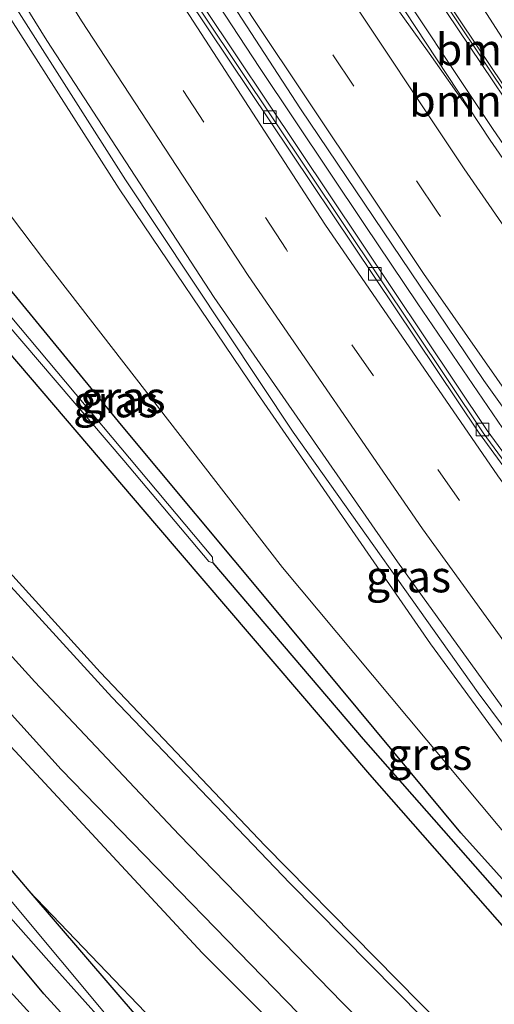
# Model space of a CAD drawing. Units: metres. Extents: x 164511 to 170003, y 369468 to 375000.
# Drawn here: x 165867 to 165904, y 373222 to 373300 of the extents above; entities that cross this region are included whole.
import ezdxf
from ezdxf.enums import TextEntityAlignment as Align

# ---------------------------------------------------------------- set-up
doc = ezdxf.new("R2010")
doc.units = ezdxf.units.M
doc.linetypes.add('VW-3-9_STREEP', pattern=[12, 3, -9])
doc.layers.get('0').update_dxf_attribs({"lineweight": 25})
for name, color, linetype, lineweight in [('B-ME-BV-GELEIDECONSTRUCTIE-GELEIDERAIL-L-B1', 213, 'BV-GELEIDERAIL', 18), ('B-ME-GR-BOMENSTRUIKEN-GV-B6', 93, 'Continuous', 18), ('B-ME-GW-INSTEEKWATERGANG-L-B1', 10, 'Continuous', 25), ('B-ME-GW-KRUINLIJN-L-B1', 93, 'Continuous', 18), ('B-ME-GW-TEENLIJN-L-B1', 93, 'Continuous', 18), ('B-ME-GW-WATERGANG-GREPPEL-L-B1', 10, 'Continuous', 25), ('B-ME-IE-GRASLAND-GV-B6', 93, 'Continuous', 18), ('B-ME-KW-GELUIDSWERING-GV-B6', 8, 'Continuous', 18), ('B-ME-KW-SCHERM-L-B1', 8, 'Continuous', 18), ('B-ME-OG-WATER-GV-B6', 153, 'Continuous', 18), ('B-ME-VH-VERH_SOORT-BETON-OVERIG-GV-B6', 8, 'IE-TERREINAFSCHEIDING-NATUURLIJK-HOUTWAL', 18), ('B-ME-VH-VERH_SOORT-BITUMEN-GV-B6', 8, 'IE-TERREINAFSCHEIDING-NATUURLIJK-HOUTWAL', 18), ('B-ME-VH-VERH_SOORT-HALF_VERHARDING-GV-B6', 8, 'IE-TERREINAFSCHEIDING-NATUURLIJK-HOUTWAL', 18), ('B-ME-VV-KOLK-S-B1', 8, 'Continuous', 18), ('B-ME-VW-MARKERING-39STREEP-015-L-B1', 255, 'VW-3-9_STREEP', 18), ('B-ME-VW-MARKERING-STREEP-015-L-B1', 7, 'Continuous', 18)]:
    doc.layers.add(name, color=color, linetype=linetype, lineweight=lineweight)
doc.styles.add('NLCS-ISO', font='NLCS-ISO.TTF')
doc.linetypes.add('BV-GELEIDERAIL', pattern='A,10,-3,[108,NLCS.SHX,S=1,R=0,X=0,Y=0],-3', length=16)
doc.linetypes.add('IE-TERREINAFSCHEIDING-NATUURLIJK-HOUTWAL', pattern='A,7,-1.5,[67,NLCS.SHX,S=0.75,R=45,X=0,Y=0],-1.5,7,-1.5,[70,NLCS.SHX,S=0.75,R=0,X=0,Y=0],-1.5', length=20)

# ---------------------------------------------------------------- blocks, each defined once
blk = doc.blocks.new('kolk')
blk.add_lwpolyline([(-0.5, -0.5), (0.5, -0.5), (0.5, 0.5), (-0.5, 0.5)], close=True)

msp = doc.modelspace()

# ---------------------------------------------------------------- linework, layer by layer
at = {"layer": 'B-ME-BV-GELEIDECONSTRUCTIE-GELEIDERAIL-L-B1'}
for points in [[(165857.0182, 373363.6187, 31.3733), (165857.919, 373362.044, 31.393), (165858.806, 373360.462, 31.393), (165859.659, 373359.024, 31.398), (165860.559, 373357.539, 31.398), (165862.196, 373354.974, 31.398), (165869.721, 373343.877, 31.321), (165877.882, 373331.783, 31.222), (165888.074, 373315.663, 31.081), (165895.178, 373304.669, 31.085), (165904.296, 373290.95, 30.905), (165920.678, 373267.184, 30.759), (165935.933, 373246.359, 30.562), (165953.214, 373224.164, 30.275), (165964.711, 373210.004, 30.099), (165971.342, 373202.109, 30.009), (165978.598, 373193.8, 29.885), (165992.08, 373178.599, 29.717), (166001.339, 373168.474, 29.7)], [(165985.488, 373146.791, 30.061), (165980.102, 373152.7, 30.506), (165974.676, 373158.566, 30.864), (165959.528, 373175.339, 31), (165941.419, 373196.728, 31.218), (165923.826, 373218.511, 31.313), (165903.104, 373246.305, 31.515), (165888.426, 373266.971, 31.586), (165875.133, 373286.976, 31.679), (165862.902, 373306.124, 31.708), (165854.858, 373319.907, 31.735), (165849.18, 373330.539, 31.735), (165835.8176, 373356.1158, 31.1281)], [(165994.2549, 373157.5204, 30.1482), (165988.4386, 373163.9201, 30.1947), (165979.9165, 373173.3285, 30.263), (165965.2549, 373189.9356, 30.4626), (165962.5375, 373193.0075, 30.4947), (165959.6128, 373196.4393, 30.53), (165950.6888, 373207.3323, 30.6113), (165946.2979, 373212.6991, 30.6517), (165936.4931, 373224.9556, 30.7424), (165931.1618, 373231.7385, 30.792), (165920.554, 373245.9455, 30.9196), (165915.2014, 373253.2686, 30.9974), (165908.8764, 373261.9202, 31.0874), (165905.0698, 373267.2614, 31.145), (165898.3209, 373277.1364, 31.2129), (165894.0952, 373283.4353, 31.2559), (165885.7701, 373295.8708, 31.3371), (165879.812, 373304.9652, 31.402), (165867.527, 373324.6814, 31.4989), (165861.0295, 373335.4052, 31.551), (165858.3251, 373340.1055, 31.564)]]:
    msp.add_polyline3d(points, dxfattribs=at)
at = {"layer": 'B-ME-GR-BOMENSTRUIKEN-GV-B6'}
for points in [[(165861.2115, 373365.1027, 30.6127), (165872.669, 373369.1575, 25.6416), (165876.579, 373362.014, 25.684), (165888.443, 373339.361, 25.77), (165898.79, 373322.152, 26.04), (165911.346, 373298.439, 26.747), (165923.176, 373279.189, 27.244), (165936.82, 373257.888, 27.54), (165959.439, 373225.822, 28.286), (165959.993, 373224.844, 28.732), (165957.912, 373225.912, 28.89), (165951.551, 373233.347, 29.237), (165943.655, 373243.852, 29.516), (165924.676, 373268.882, 29.855), (165906.197, 373296.375, 30.056), (165890.573, 373320.682, 30.326), (165882.136, 373333.873, 30.275), (165874.755, 373345.346, 30.579), (165863.679, 373360.843, 30.558), (165861.2115, 373365.1027, 30.6127)], [(165861.2115, 373365.1027, 30.6127), (165863.679, 373360.843, 30.558), (165874.755, 373345.346, 30.579), (165882.136, 373333.873, 30.275), (165890.573, 373320.682, 30.326), (165906.197, 373296.375, 30.056), (165924.676, 373268.882, 29.855), (165943.655, 373243.852, 29.516), (165951.551, 373233.347, 29.237), (165957.912, 373225.912, 28.89), (165959.993, 373224.844, 28.732), (165957.606, 373222.988, 29.352), (165957.469, 373223.155, 29.354), (165943.921, 373240.338, 29.573), (165927.74, 373261.911, 29.804), (165912.024, 373284.19, 29.972), (165898.251, 373304.664, 30.186), (165885.786, 373324.143, 30.37), (165881.335, 373330.898, 30.375), (165874.061, 373341.435, 30.486), (165865.28, 373353.615, 30.657), (165860.892, 373360.302, 30.666), (165858.649, 373364.1958, 30.6327), (165861.2115, 373365.1027, 30.6127)]]:
    msp.add_polyline3d(points, dxfattribs=at)
at = {"layer": 'B-ME-GW-INSTEEKWATERGANG-L-B1'}
for points in [[(165928.713, 373202.073, 29.456), (165938.426, 373192.119, 29.576), (165938.969, 373191.906, 29.58), (165939.463, 373192.151, 29.58), (165939.658, 373192.627, 29.58), (165939.487, 373193.197, 29.576), (165938.07, 373194.725, 29.486), (165919.183, 373215.818, 29.113), (165901.716, 373235.22, 28.577), (165886.681, 373253.318, 28.247), (165874.819, 373267.529, 27.844), (165863.465, 373281.319, 27.394), (165852.455, 373295.13, 27.098), (165840.503, 373309.501, 26.528), (165829.656, 373322.798, 26.083), (165823.104, 373331.034, 25.937), (165816.028, 373340.256, 25.748), (165810.9264, 373347.3068, 25.733)], [(165809.2443, 373346.7115, 25.7222), (165811.182, 373342.985, 25.688), (165815.263, 373335.696, 25.928), (165819.009, 373329.762, 26.031), (165825.924, 373320.537, 26.194), (165839.573, 373303.938, 26.777), (165859.363, 373280.865, 27.566), (165877.599, 373259.565, 28.174), (165894.491, 373239.826, 28.624), (165909.771, 373222.45, 29.053), (165928.713, 373202.073, 29.456)], [(166067.44, 373050.316, 26.955), (166043.959, 373069.065, 27.064), (166020.931, 373087.483, 27.107), (165997.404, 373106.626, 27.188), (165970.985, 373127.696, 27.231), (165939.814, 373154.258, 27.064), (165922.499, 373169.186, 27.154), (165913.13, 373177.755, 27.163), (165896.736, 373193.317, 27.197), (165882.298, 373207.504, 27.218), (165868.643, 373222.452, 27.094), (165854.602, 373239.269, 27.038), (165843.958, 373252.961, 26.85), (165836.167, 373263.223, 26.837), (165823.087, 373280.192, 26.64), (165812.975, 373294.085, 26.567), (165806.38, 373303.6, 26.275), (165785.318, 373333.789, 26.25), (165784.781, 373335.351, 26.25), (165785.072, 373336.576, 26.271), (165786.079, 373337.271, 26.301), (165787.33, 373337.193, 26.305), (165788.606, 373336.325, 26.301), (165789.482, 373335.309, 26.271)], [(165789.482, 373335.309, 26.271), (165806.505, 373310.446, 26.048), (165821.9, 373288.535, 26.545), (165837.173, 373267.826, 26.884), (165852.667, 373248.05, 26.906), (165867.463, 373230.617, 27.008)], [(165867.463, 373230.617, 27.008), (165878.381, 373217.904, 27.043), (165889.166, 373206.027, 27.184), (165898.721, 373196.727, 27.214), (165910.785, 373184.898, 27.214), (165924.761, 373171.972, 27.266), (165941.005, 373157.772, 27.278), (165957.445, 373143.925, 27.214), (165977.275, 373127.637, 27.317), (165997.212, 373111.41, 27.338)]]:
    msp.add_polyline3d(points, dxfattribs=at)
at = {"layer": 'B-ME-GW-KRUINLIJN-L-B1'}
for points in [[(165959.993, 373224.844, 28.732), (165957.912, 373225.912, 28.89), (165951.551, 373233.347, 29.237), (165943.655, 373243.852, 29.516), (165924.676, 373268.882, 29.855), (165906.197, 373296.375, 30.056), (165890.573, 373320.682, 30.326), (165882.136, 373333.873, 30.275), (165874.755, 373345.346, 30.579), (165863.679, 373360.843, 30.558), (165861.2115, 373365.1027, 30.6127)], [(165975.239, 373155.919, 29.983), (165962.118, 373171.067, 30.086), (165949.478, 373185.796, 30.15), (165941.482, 373195.635, 30.352), (165932.781, 373206.327, 30.45), (165923.499, 373217.997, 30.498), (165912.114, 373232.74, 30.725), (165899.328, 373250.193, 30.802), (165885.591, 373270.022, 30.883), (165874.631, 373286.261, 30.879), (165862.42, 373305.362, 30.909), (165851.556, 373323.495, 30.999), (165841.143, 373341.007, 31.051), (165833.0196, 373355.1256, 31.0585)], [(166072.303, 373056.646, 29.68), (166051.988, 373073.189, 29.747), (166026.205, 373094.682, 29.923), (166000.265, 373116.783, 30.018), (165973.204, 373140.511, 30.09), (165956.065, 373155.192, 30.142), (165937.361, 373171.853, 30.022), (165916.752, 373190.51, 29.88), (165901.554, 373205.429, 29.735), (165881.22, 373225.699, 29.212), (165861.61, 373246.793, 28.792), (165844.737, 373265.573, 28.204), (165826.885, 373286.38, 27.587), (165807.347, 373311.676, 26.927), (165789.482, 373335.309, 26.271)]]:
    msp.add_polyline3d(points, dxfattribs=at)
at = {"layer": 'B-ME-GW-TEENLIJN-L-B1'}
for points in [[(165819.9107, 373350.4863, 25.8335), (165820.015, 373349.873, 25.843), (165822.221, 373345.325, 25.928), (165830.958, 373331.736, 26.177), (165849.13, 373306.448, 26.978), (165868.709, 373280.582, 27.699), (165887.578, 373256.244, 28.423), (165916.132, 373222.11, 29.212), (165934.619, 373201.189, 29.627), (165942.067, 373192.025, 29.649), (165942.889, 373191.021, 29.73), (165953.859, 373178.699, 29.88), (165975.239, 373155.919, 29.983)], [(165867.463, 373230.617, 27.008), (165882.888, 373214.546, 27.3), (165894.251, 373203.246, 27.403), (165911.94, 373185.86, 27.373), (165931.752, 373167.71, 27.373), (165946.486, 373154.459, 27.36), (165997.212, 373111.41, 27.338)]]:
    msp.add_polyline3d(points, dxfattribs=at)
at = {"layer": 'B-ME-GW-WATERGANG-GREPPEL-L-B1'}
msp.add_polyline3d([(165882.06, 373256.621, 25.023), (165893.972, 373242.623, 27.823), (165907.881, 373226.825, 28.32), (165922.325, 373210.861, 28.706), (165938.307, 373193.48, 29.22)], dxfattribs=at)
at = {"layer": 'B-ME-IE-GRASLAND-GV-B6'}
for points in [[(166009.41, 373139.886, 29.434), (165978.973, 373172.594, 29.662), (165959.139, 373195.137, 29.858), (165930.62, 373230.561, 30.191), (165903.821, 373267.088, 30.506), (165878.914, 373304.329, 30.734), (165860.198, 373335.05, 30.832), (165845.9691, 373359.7084, 30.9074), (165848.0932, 373360.4601, 30.8312), (165854.308, 373349.259, 30.862), (165860.385, 373338.34, 30.862), (165869.188, 373323.625, 30.836), (165879.347, 373307.454, 30.712), (165889.014, 373292.592, 30.613), (165903.55, 373271.055, 30.502), (165918.241, 373250.495, 30.33), (165933.947, 373229.77, 30.198), (165949.515, 373210.174, 29.988), (165964.901, 373191.843, 29.726), (165979.485, 373175.262, 29.593), (165993.529, 373159.738, 29.516)], [(165783.7042, 373337.6728, 26.4383), (165788.7213, 373339.4484, 26.3216), (165789.4582, 373338.53, 26.3645), (165790.6579, 373336.93, 26.4027), (165791.8478, 373335.3226, 26.4496), (165794.161, 373332.057, 26.5313), (165796.5602, 373328.8569, 26.5937), (165799.0223, 373325.7037, 26.6908), (165801.3943, 373322.4818, 26.7649), (165803.8851, 373319.3504, 26.8354), (165806.3107, 373316.1702, 26.9051), (165808.7391, 373312.991, 26.9728), (165811.1651, 373309.8107, 27.029), (165813.6287, 373306.658, 27.1095), (165816.1056, 373303.5158, 27.1827), (165817.9986, 373300.8662, 27.242), (165828.877, 373287.158, 27.609), (165847.586, 373265.042, 28.222), (165870.037, 373240.237, 28.984), (165891.636, 373218.034, 29.546), (165916.305, 373193.817, 29.91), (165941.624, 373170.482, 30.095), (165961.914, 373152.276, 30.193)], [(165946.486, 373154.459, 27.36), (165931.752, 373167.71, 27.373), (165911.94, 373185.86, 27.373), (165894.251, 373203.246, 27.403), (165882.888, 373214.546, 27.3), (165867.463, 373230.617, 27.008), (165852.667, 373248.05, 26.906), (165837.173, 373267.826, 26.884), (165821.9, 373288.535, 26.545), (165806.505, 373310.446, 26.048), (165789.482, 373335.309, 26.271), (165807.347, 373311.676, 26.927), (165826.885, 373286.38, 27.587), (165844.737, 373265.573, 28.204), (165861.61, 373246.793, 28.792), (165881.22, 373225.699, 29.212), (165901.554, 373205.429, 29.735), (165916.752, 373190.51, 29.88), (165937.361, 373171.853, 30.022), (165956.065, 373155.192, 30.142)], [(165859.873, 373312.525, 30.944), (165868.888, 373298.011, 30.938), (165882.158, 373277.635, 30.873), (165896.7, 373256.695, 30.803), (165911.282, 373236.512, 30.646), (165926.207, 373216.972, 30.517), (165941.818, 373197.575, 30.391), (165957.913, 373178.525, 30.239), (165971.352, 373163.391, 30.077), (165985.591, 373147.856, 30.002)], [(165956.065, 373155.192, 30.142), (165937.361, 373171.853, 30.022), (165916.752, 373190.51, 29.88), (165901.554, 373205.429, 29.735), (165881.22, 373225.699, 29.212), (165861.61, 373246.793, 28.792), (165844.737, 373265.573, 28.204), (165826.885, 373286.38, 27.587), (165807.347, 373311.676, 26.927)], [(165806.505, 373310.446, 26.048), (165821.9, 373288.535, 26.545), (165837.173, 373267.826, 26.884), (165852.667, 373248.05, 26.906), (165867.463, 373230.617, 27.008), (165878.381, 373217.904, 27.043), (165889.166, 373206.027, 27.184), (165898.721, 373196.727, 27.214), (165910.785, 373184.898, 27.214), (165924.761, 373171.972, 27.266), (165941.005, 373157.772, 27.278)], [(165840.503, 373309.501, 26.528), (165852.455, 373295.13, 27.098), (165863.465, 373281.319, 27.394), (165874.819, 373267.529, 27.844), (165886.681, 373253.318, 28.247), (165901.716, 373235.22, 28.577), (165919.183, 373215.818, 29.113), (165938.07, 373194.725, 29.486), (165939.487, 373193.197, 29.576), (165939.658, 373192.627, 29.58), (165939.463, 373192.151, 29.58), (165938.307, 373193.48, 29.22), (165922.325, 373210.861, 28.706), (165907.881, 373226.825, 28.32), (165893.972, 373242.623, 27.823), (165882.06, 373256.621, 25.023), (165882.041, 373257.07, 25.023), (165864.567, 373277.84, 25.023), (165851.971, 373293.135, 25.023), (165838.283, 373309.291, 25.023)], [(165839.573, 373303.938, 26.777), (165859.363, 373280.865, 27.566), (165877.599, 373259.565, 28.174), (165894.491, 373239.826, 28.624), (165909.771, 373222.45, 29.053), (165928.713, 373202.073, 29.456), (165938.426, 373192.119, 29.576), (165938.969, 373191.906, 29.58), (165939.463, 373192.151, 29.58), (165939.658, 373192.627, 29.58), (165939.487, 373193.197, 29.576), (165938.07, 373194.725, 29.486), (165919.183, 373215.818, 29.113), (165901.716, 373235.22, 28.577), (165886.681, 373253.318, 28.247), (165874.819, 373267.529, 27.844), (165863.465, 373281.319, 27.394), (165852.455, 373295.13, 27.098), (165840.503, 373309.501, 26.528)], [(166018.962, 373149.079, 28.817), (166005.708, 373162.924, 28.963), (165990.768, 373179.139, 29.027), (165978.886, 373192.583, 29.173), (165967.028, 373206.238, 29.349), (165953.093, 373223.26, 29.533), (165936.963, 373243.984, 29.76), (165921.776, 373264.511, 29.962), (165904.061, 373290.127, 30.18), (165891.402, 373309.313, 30.352)], [(165936.717, 373158.816, 26.237), (165919.551, 373174.089, 26.155), (165899.996, 373192.802, 26.138), (165881.809, 373211.282, 26.091), (165876.023, 373217.278, 26.027), (165873.802, 373220.024, 25.928), (165873.853, 373220.481, 25.928), (165866.151, 373229.704, 25.928), (165855.555, 373242.176, 25.928), (165850.706, 373247.482, 25.928), (165839.733, 373261.707, 25.928), (165828.689, 373275.926, 25.928), (165819.264, 373289.167, 25.928), (165806.3695, 373308.0118, 25.928)], [(165805.6259, 373307.4989, 25.928), (165811.817, 373298.476, 25.928), (165827.009, 373277.308, 25.928), (165838.57, 373262.406, 25.928), (165846.153, 373252.366, 25.928), (165850.297, 373247.018, 25.928), (165853.567, 373243.097, 25.928), (165861.958, 373233.009, 25.928), (165869.44, 373224.594, 25.928), (165873.518, 373220.051, 25.928), (165873.802, 373220.024, 25.928), (165876.023, 373217.278, 26.027), (165881.809, 373211.282, 26.091), (165899.996, 373192.802, 26.138), (165919.551, 373174.089, 26.155), (165936.717, 373158.816, 26.237)], [(165862.42, 373305.362, 30.909), (165874.631, 373286.261, 30.879), (165885.591, 373270.022, 30.883), (165899.328, 373250.193, 30.802), (165912.114, 373232.74, 30.725), (165923.499, 373217.997, 30.498), (165932.781, 373206.327, 30.45), (165941.482, 373195.635, 30.352), (165949.478, 373185.796, 30.15), (165962.118, 373171.067, 30.086), (165975.239, 373155.919, 29.983), (165953.859, 373178.699, 29.88), (165942.889, 373191.021, 29.73), (165942.067, 373192.025, 29.649), (165934.619, 373201.189, 29.627), (165916.132, 373222.11, 29.212), (165887.578, 373256.244, 28.423), (165868.709, 373280.582, 27.699), (165849.13, 373306.448, 26.978)], [(165849.13, 373306.448, 26.978), (165868.709, 373280.582, 27.699), (165887.578, 373256.244, 28.423), (165916.132, 373222.11, 29.212), (165934.619, 373201.189, 29.627), (165942.067, 373192.025, 29.649), (165942.889, 373191.021, 29.73), (165953.859, 373178.699, 29.88), (165975.239, 373155.919, 29.983), (165962.118, 373171.067, 30.086), (165949.478, 373185.796, 30.15), (165941.482, 373195.635, 30.352), (165932.781, 373206.327, 30.45), (165923.499, 373217.997, 30.498), (165912.114, 373232.74, 30.725), (165899.328, 373250.193, 30.802), (165885.591, 373270.022, 30.883), (165874.631, 373286.261, 30.879), (165862.42, 373305.362, 30.909)], [(165965.949, 373158.917, 30.026), (165952.082, 373171.33, 29.992), (165940.282, 373181.913, 29.932), (165928.493, 373192.778, 29.829), (165918.18, 373202.407, 29.73), (165903.701, 373216.436, 29.507), (165886.207, 373234.183, 29.195), (165873.132, 373247.938, 28.839), (165857.666, 373264.926, 28.372), (165844.801, 373279.678, 27.866), (165833.897, 373292.758, 27.454), (165823.9861, 373305.1409, 27.1003)], [(165939.463, 373192.151, 29.58), (165938.969, 373191.906, 29.58), (165938.426, 373192.119, 29.576), (165928.713, 373202.073, 29.456), (165909.771, 373222.45, 29.053), (165894.491, 373239.826, 28.624), (165877.599, 373259.565, 28.174), (165859.363, 373280.865, 27.566), (165839.573, 373303.938, 26.777)], [(165841.541, 373304.274, 25.023), (165854.175, 373289.491, 25.023), (165865.674, 373275.646, 25.023), (165874.992, 373264.725, 25.023), (165881.73, 373256.725, 25.023), (165882.06, 373256.621, 25.023), (165893.972, 373242.623, 27.823), (165907.881, 373226.825, 28.32), (165922.325, 373210.861, 28.706), (165938.307, 373193.48, 29.22), (165939.463, 373192.151, 29.58)], [(165897.833, 373304.39, 30.189), (165911.612, 373283.906, 29.975), (165927.336, 373261.617, 29.807), (165943.525, 373240.033, 29.576), (165957.08, 373222.841, 29.357), (165967.345, 373210.35, 29.225), (165980.369, 373195.154, 29.096), (165996.452, 373177.162, 28.946), (165996.825, 373177.495, 28.943), (165980.745, 373195.483, 29.093), (165967.728, 373210.671, 29.222), (165957.606, 373222.988, 29.352), (165959.993, 373224.844, 28.732), (165961.113, 373224.467, 28.813), (165961.932, 373224.886, 28.86), (165962.315, 373225.533, 28.86), (165962.26, 373226.013, 28.86), (165962.005, 373226.451, 28.856), (165957.418, 373233.8, 28.753), (165951.976, 373242.499, 28.577), (165947.918, 373248.99, 28.453), (165942.326, 373258.462, 28.26), (165931.541, 373275.964, 27.519)], [(165939.814, 373154.258, 27.064), (165922.499, 373169.186, 27.154), (165913.13, 373177.755, 27.163), (165896.736, 373193.317, 27.197), (165882.298, 373207.504, 27.218), (165868.643, 373222.452, 27.094), (165854.602, 373239.269, 27.038), (165843.958, 373252.961, 26.85), (165836.167, 373263.223, 26.837), (165823.087, 373280.192, 26.64), (165812.975, 373294.085, 26.567), (165806.38, 373303.6, 26.275)], [(165806.38, 373303.6, 26.275), (165812.975, 373294.085, 26.567), (165823.087, 373280.192, 26.64), (165836.167, 373263.223, 26.837), (165843.958, 373252.961, 26.85), (165854.602, 373239.269, 27.038), (165868.643, 373222.452, 27.094), (165882.298, 373207.504, 27.218), (165896.736, 373193.317, 27.197), (165913.13, 373177.755, 27.163), (165922.499, 373169.186, 27.154), (165939.814, 373154.258, 27.064)], [(165946.486, 373154.459, 27.36), (165997.212, 373111.41, 27.338), (165977.275, 373127.637, 27.317), (165957.445, 373143.925, 27.214), (165941.005, 373157.772, 27.278), (165924.761, 373171.972, 27.266), (165910.785, 373184.898, 27.214), (165898.721, 373196.727, 27.214), (165889.166, 373206.027, 27.184), (165878.381, 373217.904, 27.043), (165867.463, 373230.617, 27.008), (165882.888, 373214.546, 27.3), (165894.251, 373203.246, 27.403), (165911.94, 373185.86, 27.373), (165931.752, 373167.71, 27.373), (165946.486, 373154.459, 27.36)], [(165929.536, 373161.23, 27.314), (165910.386, 373178.568, 27.33), (165888.378, 373199.516, 27.343), (165872.858, 373215.074, 27.309), (165862.504, 373226.411, 27.24)]]:
    msp.add_polyline3d(points, dxfattribs=at)
at = {"layer": 'B-ME-KW-GELUIDSWERING-GV-B6'}
msp.add_polyline3d([(165898.251, 373304.664, 30.186), (165912.024, 373284.19, 29.972), (165927.74, 373261.911, 29.804), (165943.921, 373240.338, 29.573), (165957.469, 373223.155, 29.354), (165957.606, 373222.988, 29.352), (165967.728, 373210.671, 29.222), (165980.745, 373195.483, 29.093), (165996.825, 373177.495, 28.943), (165996.452, 373177.162, 28.946), (165980.369, 373195.154, 29.096), (165967.345, 373210.35, 29.225), (165957.08, 373222.841, 29.357), (165943.525, 373240.033, 29.576), (165927.336, 373261.617, 29.807), (165911.612, 373283.906, 29.975), (165897.833, 373304.39, 30.189)], dxfattribs=at)
at = {"layer": 'B-ME-KW-SCHERM-L-B1'}
msp.add_polyline3d([(165996.624, 373177.316, 29.828), (165988.644, 373186.276, 31.531), (165984.025, 373191.383, 31.629), (165976.303, 373200.303, 31.659), (165970.525, 373206.975, 31.766), (165957.456, 373222.744, 31.861), (165945.088, 373238.427, 32.114), (165933.166, 373254.2, 32.311), (165921.507, 373270.284, 32.482), (165908.039, 373289.653, 32.692), (165896.641, 373306.698, 32.697), (165888.878, 373318.887, 32.799), (165881.408, 373330.339, 32.949), (165876.145, 373338.014, 32.997), (165865.087, 373353.451, 32.992), (165860.719, 373360.081, 32.992), (165858.4177, 373364.114, 32.9532)], dxfattribs=at)
at = {"layer": 'B-ME-OG-WATER-GV-B6'}
for points in [[(165838.283, 373309.291, 25.023), (165851.971, 373293.135, 25.023), (165864.567, 373277.84, 25.023), (165882.041, 373257.07, 25.023), (165882.06, 373256.621, 25.023), (165881.73, 373256.725, 25.023), (165874.992, 373264.725, 25.023), (165865.674, 373275.646, 25.023), (165854.175, 373289.491, 25.023), (165841.541, 373304.274, 25.023)], [(165850.297, 373247.018, 25.928), (165850.198, 373247.259, 25.928), (165850.366, 373247.493, 25.928), (165850.706, 373247.482, 25.928), (165855.555, 373242.176, 25.928), (165866.151, 373229.704, 25.928), (165873.853, 373220.481, 25.928), (165873.802, 373220.024, 25.928), (165873.518, 373220.051, 25.928), (165869.44, 373224.594, 25.928), (165861.958, 373233.009, 25.928), (165853.567, 373243.097, 25.928), (165850.297, 373247.018, 25.928)]]:
    msp.add_polyline3d(points, dxfattribs=at)
at = {"layer": 'B-ME-VH-VERH_SOORT-BETON-OVERIG-GV-B6'}
for points in [[(165845.4982, 373359.5418, 30.9452), (165845.6459, 373359.594, 30.8723), (165859.931, 373334.909, 30.767), (165878.61, 373304.122, 30.678), (165903.509, 373266.918, 30.446), (165930.367, 373230.308, 30.129), (165958.89, 373194.883, 29.785), (165978.704, 373172.35, 29.585), (166009.196, 373139.565, 29.37), (166041.882, 373107.293, 29.138), (166075.095, 373077.573, 29.02), (166078.8114, 373074.5442, 29.0118), (166078.5872, 373074.2974, 29.0375), (166074.929, 373077.275, 29.045), (166041.859, 373106.85, 29.181), (166009.017, 373139.299, 29.412), (165978.451, 373172.14, 29.634), (165958.628, 373194.63, 29.826), (165930.121, 373230.041, 30.166), (165903.117, 373266.978, 30.473), (165878.344, 373303.936, 30.705), (165859.587, 373334.666, 30.804), (165845.4982, 373359.5418, 30.9452)], [(166079.0478, 373074.8044, 29.0747), (166078.8114, 373074.5442, 29.0118), (166075.095, 373077.573, 29.02), (166041.882, 373107.293, 29.138), (166009.196, 373139.565, 29.37), (165978.704, 373172.35, 29.585), (165958.89, 373194.883, 29.785), (165930.367, 373230.308, 30.129), (165903.509, 373266.918, 30.446), (165878.61, 373304.122, 30.678), (165859.931, 373334.909, 30.767), (165845.6459, 373359.594, 30.8723), (165845.9691, 373359.7084, 30.9074), (165860.198, 373335.05, 30.832), (165878.914, 373304.329, 30.734), (165903.821, 373267.088, 30.506), (165930.62, 373230.561, 30.191), (165959.139, 373195.137, 29.858), (165978.973, 373172.594, 29.662), (166009.41, 373139.886, 29.434), (166042.096, 373107.609, 29.208), (166075.235, 373077.909, 29.085), (166079.0478, 373074.8044, 29.0747)]]:
    msp.add_polyline3d(points, dxfattribs=at)
at = {"layer": 'B-ME-VH-VERH_SOORT-BITUMEN-GV-B6'}
for points in [[(165985.591, 373147.856, 30.002), (165971.352, 373163.391, 30.077), (165957.913, 373178.525, 30.239), (165941.818, 373197.575, 30.391), (165926.207, 373216.972, 30.517), (165911.282, 373236.512, 30.646), (165896.7, 373256.695, 30.803), (165882.158, 373277.635, 30.873), (165868.888, 373298.011, 30.938), (165859.873, 373312.525, 30.944), (165848.824, 373331.966, 31.059), (165836.105, 373356.2175, 31.0509), (165845.4982, 373359.5418, 30.9452), (165859.587, 373334.666, 30.804), (165878.344, 373303.936, 30.705), (165903.117, 373266.978, 30.473), (165930.121, 373230.041, 30.166), (165958.628, 373194.63, 29.826), (165978.451, 373172.14, 29.634), (166009.017, 373139.299, 29.412)], [(165891.402, 373309.313, 30.352), (165904.061, 373290.127, 30.18), (165921.776, 373264.511, 29.962), (165936.963, 373243.984, 29.76), (165953.093, 373223.26, 29.533), (165967.028, 373206.238, 29.349), (165978.886, 373192.583, 29.173), (165990.768, 373179.139, 29.027), (166005.708, 373162.924, 28.963), (166018.962, 373149.079, 28.817)], [(165993.529, 373159.738, 29.516), (165979.485, 373175.262, 29.593), (165964.901, 373191.843, 29.726), (165949.515, 373210.174, 29.988), (165933.947, 373229.77, 30.198), (165918.241, 373250.495, 30.33), (165903.55, 373271.055, 30.502), (165889.014, 373292.592, 30.613), (165879.347, 373307.454, 30.712)], [(165823.9861, 373305.1409, 27.1003), (165833.897, 373292.758, 27.454), (165844.801, 373279.678, 27.866), (165857.666, 373264.926, 28.372), (165873.132, 373247.938, 28.839), (165886.207, 373234.183, 29.195), (165903.701, 373216.436, 29.507), (165918.18, 373202.407, 29.73), (165928.493, 373192.778, 29.829), (165940.282, 373181.913, 29.932), (165952.082, 373171.33, 29.992), (165965.949, 373158.917, 30.026)], [(165961.914, 373152.276, 30.193), (165941.624, 373170.482, 30.095), (165916.305, 373193.817, 29.91), (165891.636, 373218.034, 29.546), (165870.037, 373240.237, 28.984), (165847.586, 373265.042, 28.222), (165828.877, 373287.158, 27.609), (165817.9986, 373300.8662, 27.242)]]:
    msp.add_polyline3d(points, dxfattribs=at)
at = {"layer": 'B-ME-VH-VERH_SOORT-HALF_VERHARDING-GV-B6'}
msp.add_polyline3d([(165927.225, 373158.601, 27.287), (165908.005, 373176.003, 27.304), (165885.932, 373197.012, 27.317), (165870.326, 373212.657, 27.283), (165859.963, 373224.003, 27.214), (165854.619, 373229.439, 27.218), (165851.904, 373231.42, 27.197), (165849.393, 373232.457, 27.223), (165847.157, 373232.497, 27.27), (165844.923, 373231.896, 27.296), (165837.472, 373225.659, 27.364), (165834.811, 373228.739, 27.36), (165840.706, 373233.658, 27.313), (165843.268, 373235.075, 27.31), (165846.726, 373236.005, 27.291), (165850.118, 373235.944, 27.249), (165853.628, 373234.495, 27.224), (165856.914, 373232.097, 27.245), (165862.504, 373226.411, 27.24), (165872.858, 373215.074, 27.309), (165888.378, 373199.516, 27.343), (165910.386, 373178.568, 27.33), (165929.536, 373161.23, 27.314)], dxfattribs=at)
at = {"layer": 'B-ME-VW-MARKERING-39STREEP-015-L-B1'}
for points in [[(166083.408, 373079.603, 28.764), (166069.385, 373091.591, 28.809), (166040.513, 373118.172, 29.002), (166023.203, 373135.153, 29.156), (166008.362, 373150.28, 29.186), (165990.077, 373169.961, 29.345), (165973.617, 373188.355, 29.499), (165957.908, 373206.775, 29.722), (165942.693, 373225.594, 29.893), (165922.682, 373251.881, 30.159), (165913.759, 373264.336, 30.309), (165899.878, 373284.399, 30.459), (165886.449, 373304.601, 30.588), (165875.159, 373322.506, 30.703), (165868.808, 373332.937, 30.733), (165861.084, 373346.173, 30.751), (165852.3333, 373361.9607, 30.8042)], [(166075.6721, 373071.0832, 29.3054), (166061.801, 373083.113, 29.346), (166043.914, 373099.199, 29.415), (166026.562, 373115.756, 29.505), (166009.407, 373132.742, 29.647), (165992.931, 373150.028, 29.758), (165976.615, 373167.799, 29.878), (165960.65, 373185.775, 30.032), (165945.203, 373204.236, 30.189), (165930.285, 373223.013, 30.336), (165915.647, 373242.187, 30.502), (165901.613, 373261.548, 30.645), (165887.865, 373281.472, 30.779), (165874.817, 373301.613, 30.868), (165862.131, 373322.117, 30.918), (165849.804, 373342.703, 30.972), (165841.2932, 373358.0536, 31.0111)]]:
    msp.add_polyline3d(points, dxfattribs=at)
at = {"layer": 'B-ME-VW-MARKERING-STREEP-015-L-B1'}
for points in [[(166085.858, 373082.299, 28.617), (166071.584, 373094.628, 28.663), (166059.207, 373105.71, 28.689), (166046.211, 373117.881, 28.71), (166036.928, 373126.863, 28.847), (166028.858, 373134.786, 28.882), (166023.076, 373140.523, 28.882), (166006.253, 373157.914, 29.032), (165987.849, 373177.933, 29.199), (165973.948, 373193.615, 29.332), (165960.151, 373209.881, 29.525), (165948.954, 373223.659, 29.645), (165929.899, 373248.351, 29.932), (165916.556, 373266.781, 30.15), (165902.004, 373287.849, 30.356), (165891.812, 373303.127, 30.386), (165883.136, 373316.706, 30.54), (165875.248, 373329.338, 30.583), (165870.9652, 373336.4289, 30.6577), (165861.281, 373353.283, 30.626), (165855.8282, 373363.1976, 30.6824)], [(165848.8625, 373360.7324, 30.8938), (165853.728, 373351.864, 30.871), (165863.258, 373335.172, 30.866), (165873.38, 373318.463, 30.823), (165885.151, 373299.923, 30.716), (165898.765, 373279.548, 30.532), (165912.532, 373259.823, 30.45), (165924.094, 373243.889, 30.232), (165937.777, 373226.036, 30.052), (165950.282, 373210.363, 29.966), (165960.811, 373197.748, 29.812), (165971.397, 373185.411, 29.683), (165981.82, 373173.665, 29.58), (165995.875, 373158.28, 29.473), (166006.835, 373146.626, 29.366), (166020.246, 373132.958, 29.255), (166033.675, 373119.714, 29.16), (166049.79, 373104.392, 29.105), (166069.839, 373086.361, 28.997), (166080.908, 373076.851, 28.931)], [(166078.0939, 373073.755, 29.1328), (166064.179, 373085.838, 29.172), (166046.397, 373101.809, 29.234), (166029.272, 373118.155, 29.334), (166012.26, 373134.947, 29.464), (165995.557, 373152.507, 29.571), (165979.22, 373170.302, 29.703), (165963.424, 373188.062, 29.875), (165947.991, 373206.539, 30.025), (165933.197, 373225.164, 30.198), (165918.576, 373244.344, 30.366), (165904.667, 373263.52, 30.523), (165890.934, 373283.464, 30.668), (165877.963, 373303.49, 30.767), (165865.308, 373324.041, 30.83), (165853.113, 373344.399, 30.899), (165844.8256, 373359.3037, 30.9453)], [(166078.0838, 373064.1721, 29.4775), (166059.266, 373080.365, 29.542), (166041.427, 373096.437, 29.617), (166023.947, 373113.132, 29.679), (166007.055, 373129.984, 29.808), (165990.29, 373147.485, 29.931), (165973.838, 373165.31, 30.061), (165957.882, 373183.377, 30.201), (165942.416, 373201.87, 30.349), (165927.399, 373220.725, 30.501), (165912.588, 373240.105, 30.632), (165898.678, 373259.312, 30.775), (165884.853, 373279.375, 30.888), (165871.642, 373299.56, 30.958), (165858.923, 373320.135, 31.007), (165846.662, 373340.9, 31.041), (165837.7894, 373356.8136, 31.0716)], [(165902.4176, 373292.4585, 30.2858), (165899.2215, 373297.0042, 30.3389), (165894.4298, 373303.6949, 30.3989), (165885.2341, 373316.4831, 30.4886), (165870.9652, 373336.4289, 30.6577)], [(165823.1744, 373305.1826, 27.096), (165823.796, 373304.321, 27.116), (165836.527, 373288.546, 27.621), (165845.188, 373278.277, 27.956), (165859.918, 373261.394, 28.479), (165874.037, 373245.977, 28.937), (165888.151, 373231.211, 29.267), (165905.071, 373214.122, 29.546), (165923.165, 373196.812, 29.803), (165940.034, 373181.245, 29.988), (165953.339, 373169.265, 30.035), (165965.147, 373158.915, 30.022), (165983.198, 373143.031, 30.015), (165997.772, 373130.294, 30.01), (166012.989, 373117.171, 29.934), (166025.926, 373106.135, 29.839), (166038.364, 373095.668, 29.749), (166054.373, 373082.715, 29.621), (166077.8701, 373063.8932, 29.5005)], [(166075.1538, 373060.3566, 29.7128), (166072.278, 373062.628, 29.723), (166051.951, 373079.294, 29.822), (166035.97, 373092.73, 29.933), (166021.491, 373105.066, 29.998), (166010.603, 373114.353, 30.072), (165994.535, 373128.213, 30.133), (165980.805, 373140.238, 30.145), (165962.783, 373156.149, 30.134), (165952.88, 373164.86, 30.168), (165935.629, 373180.393, 30.043), (165920.06, 373194.741, 29.846), (165906.293, 373207.874, 29.67), (165892.307, 373221.759, 29.452), (165879.393, 373235.044, 29.203), (165867.948, 373247.185, 28.839), (165856.508, 373259.768, 28.5), (165844.833, 373273.119, 28.08), (165835.22, 373284.396, 27.673), (165825.119, 373296.829, 27.356), (165820.3667, 373302.8552, 27.1966)]]:
    msp.add_polyline3d(points, dxfattribs=at)

# ---------------------------------------------------------------- block references
at = {"layer": 'B-ME-VV-KOLK-S-B1', "rotation": 90}
for p in [(165886.578, 373291.942, 30.583), (165894.903, 373279.508, 30.523), (165903.435, 373267.19, 30.427)]:
    msp.add_blockref('kolk', p, dxfattribs=at)

# ---------------------------------------------------------------- texts
at = {"layer": 'B-ME-GR-BOMENSTRUIKEN-GV-B6', "ltscale": 0.2, "style": 'NLCS-ISO'}
for p in [(165910.2397, 373297.2948), (165908.1345, 373293.2395)]:
    msp.add_text('bmn en strkn', height=2.5, dxfattribs=at).set_placement(p, align=Align.MIDDLE_CENTER)
at = {"layer": 'B-ME-IE-GRASLAND-GV-B6', "ltscale": 0.2, "style": 'NLCS-ISO'}
for p in [(165874.9257, 373269.7289), (165874.3536, 373269.3954), (165897.5748, 373255.5223), (165899.262, 373241.4523)]:
    msp.add_text('gras', height=2.5, dxfattribs=at).set_placement(p, align=Align.MIDDLE_CENTER)

doc.saveas('drawing.dxf')
